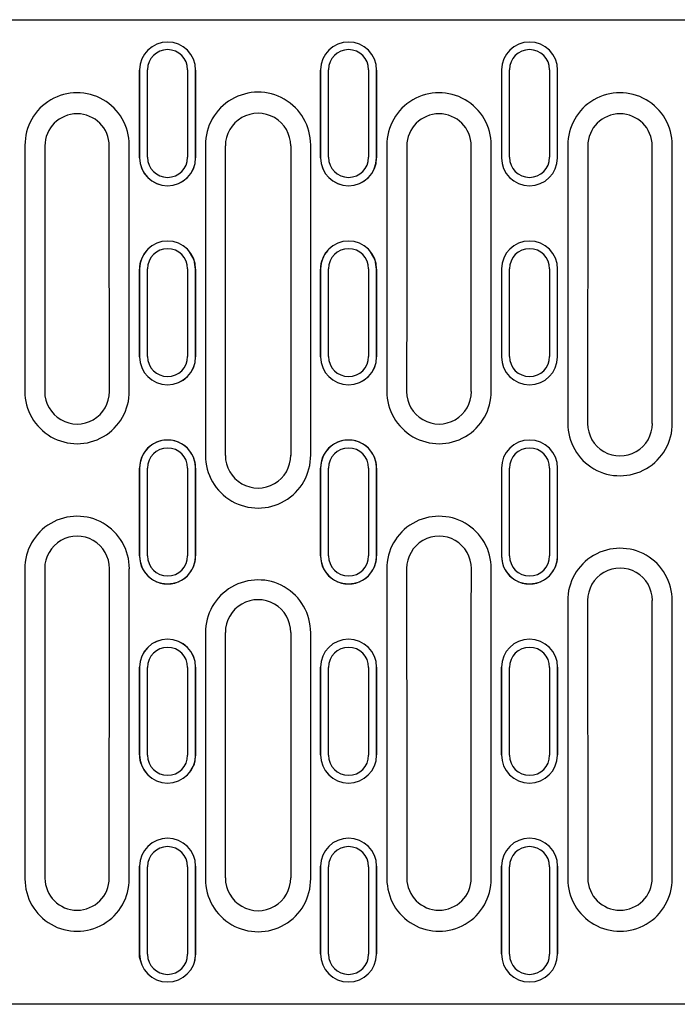
# Model space of a CAD drawing. Units: millimetres. Extents: x 2602 to 56303, y -16995 to 10988.
# Drawn here: x 24468 to 24550, y -3900 to -3777 of the extents above; entities that cross this region are included whole.
import ezdxf

# ---------------------------------------------------------------- set-up
doc = ezdxf.new("R2010")
doc.units = ezdxf.units.MM
doc.header["$LTSCALE"] = 2.2
doc.layers.add('DUENN-18', color=7, linetype='Continuous')
doc.layers.add('SICHTBAR', color=7, linetype='Continuous')

msp = doc.modelspace()

# ---------------------------------------------------------------- linework, layer by layer
at = {"layer": 'DUENN-18'}
for p, q in [((24484.01, -3794.27), (24484.01, -3783.29)), ((24489.04, -3783.29), (24489.04, -3794.27)), ((24506.71, -3794.27), (24506.71, -3783.29)), ((24511.74, -3783.29), (24511.74, -3794.27)), ((24529.41, -3794.27), (24529.41, -3783.29)), ((24534.44, -3783.29), (24534.44, -3794.27)), ((24491.28, -3792.73), (24491.28, -3831.64)), ((24504.48, -3831.64), (24504.48, -3792.73)), ((24484.01, -3819.26), (24484.01, -3808.26)), ((24489.04, -3808.26), (24489.04, -3819.26)), ((24506.71, -3819.26), (24506.71, -3808.26)), ((24511.74, -3808.26), (24511.74, -3819.26)), ((24529.41, -3819.26), (24529.41, -3808.26)), ((24534.44, -3808.26), (24534.44, -3819.26)), ((24484.01, -3844.25), (24484.01, -3833.25)), ((24489.04, -3833.25), (24489.04, -3844.25)), ((24506.71, -3844.25), (24506.71, -3833.25)), ((24511.74, -3833.25), (24511.74, -3844.25)), ((24529.41, -3844.25), (24529.41, -3833.25)), ((24534.44, -3833.25), (24534.44, -3844.25)), ((24491.28, -3853.89), (24491.28, -3884.78)), ((24504.48, -3884.78), (24504.48, -3853.89)), ((24484.01, -3869.25), (24484.01, -3858.25)), ((24489.04, -3858.25), (24489.04, -3869.25)), ((24506.71, -3869.25), (24506.71, -3858.25)), ((24511.74, -3858.25), (24511.74, -3869.25)), ((24529.41, -3869.25), (24529.41, -3858.25)), ((24534.44, -3858.25), (24534.44, -3869.25)), ((24484.01, -3894.22), (24484.01, -3883.24)), ((24489.04, -3883.24), (24489.04, -3894.22)), ((24506.71, -3894.22), (24506.71, -3883.24)), ((24511.74, -3883.24), (24511.74, -3894.22)), ((24529.41, -3894.22), (24529.41, -3883.24)), ((24534.44, -3883.24), (24534.44, -3894.22))]:
    msp.add_line(p, q, dxfattribs=at)
for centre, radius, start, end in [((24486.53, -3783.29), 2.52, 0.0895, 179.9105), ((24509.23, -3783.29), 2.52, 0.0895, 179.8878), ((24531.93, -3783.29), 2.52, 0.0896, 179.9104), ((24475.18, -3792.72), 6.54, 359.8849, 180.4651), ((24497.88, -3792.71), 6.6, 359.8327, 180.4782), ((24520.58, -3792.72), 6.54, 359.8849, 180.4632), ((24543.28, -3792.72), 6.54, 359.8849, 180.4625), ((24486.53, -3794.27), 2.52, 180.0895, 359.9105), ((24509.23, -3794.27), 2.52, 180.1122, 359.9105), ((24531.93, -3794.27), 2.52, 180.0896, 359.9104), ((24486.53, -3808.26), 2.52, 0.0223, 179.9777), ((24509.23, -3808.26), 2.52, 0.0223, 179.9287), ((24531.93, -3808.26), 2.52, 0.0223, 179.9777), ((24486.53, -3819.25), 2.52, 180.0223, 359.9776), ((24509.23, -3819.25), 2.52, 180.0713, 359.9776), ((24531.93, -3819.25), 2.52, 180.0224, 359.9776), ((24475.18, -3823.64), 6.55, 179.8207, 0.4809), ((24520.58, -3823.64), 6.55, 179.8207, 0.4826), ((24543.28, -3827.65), 6.56, 179.8249, 0.4812), ((24486.53, -3833.25), 2.52, 0, 180), ((24509.23, -3833.25), 2.52, 0, 180), ((24531.93, -3833.25), 2.52, 0, 180), ((24497.88, -3831.66), 6.6, 179.8327, 0.4845), ((24475.18, -3845.85), 6.56, 359.8291, 180.4748), ((24520.58, -3845.85), 6.56, 359.8291, 180.4797), ((24543.28, -3849.86), 6.56, 359.8249, 180.4811), ((24486.53, -3844.25), 2.52, 180, 0), ((24509.23, -3844.25), 2.52, 180, 0), ((24531.93, -3844.25), 2.52, 180, 0), ((24497.88, -3853.87), 6.6, 359.8327, 180.4844), ((24486.53, -3858.25), 2.52, 0.0224, 179.9777), ((24509.23, -3858.25), 2.52, 0.0224, 179.9287), ((24531.93, -3858.25), 2.52, 0.0224, 179.9776), ((24486.53, -3869.25), 2.52, 180.0223, 359.9777), ((24509.23, -3869.25), 2.52, 180.0713, 359.9777), ((24531.93, -3869.25), 2.52, 180.0223, 359.9777), ((24486.53, -3883.24), 2.52, 0.0895, 179.9105), ((24509.23, -3883.24), 2.52, 0.0895, 179.8878), ((24531.93, -3883.24), 2.52, 0.0896, 179.9104), ((24475.18, -3884.79), 6.54, 179.8849, 0.4617), ((24497.88, -3884.79), 6.6, 179.8327, 0.4815), ((24520.58, -3884.79), 6.54, 179.8849, 0.4615), ((24543.28, -3884.79), 6.54, 179.8849, 0.4625), ((24486.53, -3894.22), 2.52, 180.0895, 359.9105), ((24509.23, -3894.22), 2.52, 180.1122, 359.9105), ((24531.93, -3894.22), 2.52, 180.0896, 359.9104)]:
    msp.add_arc(centre, radius, start, end, dxfattribs=at)
for centre, start_param, end_param in [((24485.23, -3838.75), 1.522551, 1.55493), ((24465.12, -3838.75), 4.728255, 4.760634), ((24530.63, -3838.75), 1.522551, 1.55493), ((24510.52, -3838.75), 4.728255, 4.760634), ((24553.33, -3838.75), 1.522551, 1.559134), ((24533.22, -3838.75), 4.724052, 4.760634), ((24485.23, -3838.75), 1.578256, 1.619041), ((24465.12, -3838.75), 4.664144, 4.704929), ((24530.63, -3838.75), 1.578256, 1.619041), ((24510.52, -3838.75), 4.664144, 4.704929), ((24553.33, -3838.75), 1.582459, 1.619041), ((24533.22, -3838.75), 4.664144, 4.700726)]:
    msp.add_ellipse(centre, major_axis=(0, 954.27), ratio=0.017409, start_param=start_param, end_param=end_param, dxfattribs=at)
at = {"layer": 'SICHTBAR'}
for p, q in [((24316.48, -3777.02), (24815.48, -3777.02)), ((24483.01, -3783.34), (24483.01, -3794.32)), ((24490.04, -3794.32), (24490.04, -3783.34)), ((24505.71, -3783.34), (24505.71, -3794.32)), ((24512.74, -3794.32), (24512.74, -3783.34)), ((24528.41, -3783.34), (24528.41, -3794.32)), ((24535.44, -3794.32), (24535.44, -3783.34)), ((24493.78, -3831.65), (24493.78, -3792.85)), ((24501.98, -3792.85), (24501.98, -3831.65)), ((24483.9, -3805.94), (24483.9, -3805.95)), ((24489.15, -3805.95), (24489.15, -3805.94)), ((24506.6, -3805.94), (24506.6, -3805.95)), ((24511.85, -3805.95), (24511.85, -3805.94)), ((24529.3, -3805.94), (24529.3, -3805.95)), ((24534.55, -3805.95), (24534.55, -3805.94)), ((24483.01, -3808.29), (24483.01, -3819.28)), ((24490.04, -3819.28), (24490.04, -3808.29)), ((24505.71, -3808.29), (24505.71, -3819.28)), ((24512.74, -3819.28), (24512.74, -3808.29)), ((24528.41, -3808.29), (24528.41, -3819.28)), ((24535.44, -3819.28), (24535.44, -3808.29)), ((24483.01, -3833.25), (24483.01, -3844.25)), ((24490.04, -3844.25), (24490.04, -3833.25)), ((24505.71, -3833.25), (24505.71, -3844.25)), ((24512.74, -3844.25), (24512.74, -3833.25)), ((24528.41, -3833.25), (24528.41, -3844.25)), ((24535.44, -3844.25), (24535.44, -3833.25)), ((24493.78, -3884.65), (24493.78, -3853.85)), ((24501.98, -3853.85), (24501.98, -3884.65)), ((24483.01, -3858.23), (24483.01, -3869.22)), ((24490.04, -3869.22), (24490.04, -3858.23)), ((24505.71, -3858.23), (24505.71, -3869.22)), ((24512.74, -3869.22), (24512.74, -3858.23)), ((24528.41, -3858.23), (24528.41, -3869.22)), ((24535.44, -3869.22), (24535.44, -3858.23)), ((24483.9, -3871.56), (24483.9, -3871.57)), ((24489.15, -3871.57), (24489.15, -3871.56)), ((24506.6, -3871.56), (24506.6, -3871.57)), ((24511.85, -3871.57), (24511.85, -3871.56)), ((24529.3, -3871.56), (24529.3, -3871.57)), ((24534.55, -3871.57), (24534.55, -3871.56)), ((24483.01, -3883.19), (24483.01, -3894.17)), ((24490.04, -3894.17), (24490.04, -3883.19)), ((24505.71, -3883.19), (24505.71, -3894.17)), ((24512.74, -3894.17), (24512.74, -3883.19)), ((24528.41, -3883.19), (24528.41, -3894.17)), ((24535.44, -3894.17), (24535.44, -3883.19)), ((24483.21, -3895.34), (24483.21, -3895.34)), ((24489.84, -3895.34), (24489.84, -3895.34)), ((24815.48, -3900.49), (24316.48, -3900.49))]:
    msp.add_line(p, q, dxfattribs=at)
at = {"layer": 'SICHTBAR', "flags": 128}
for points in [[(24490.04, -3808.29), (24489.85, -3807.15), (24489.29, -3806.11), (24489.13, -3805.97)], [(24512.74, -3808.29), (24512.55, -3807.15), (24511.99, -3806.11), (24511.83, -3805.97)], [(24490.04, -3869.22), (24489.85, -3870.36), (24489.29, -3871.4), (24489.13, -3871.54)], [(24483.25, -3895.32), (24483.03, -3894.58), (24483.01, -3894.17)], [(24490.04, -3894.17), (24489.86, -3895.28), (24489.84, -3895.33)]]:
    msp.add_lwpolyline(points, dxfattribs=at)
at = {"layer": 'SICHTBAR'}
for centre, radius, start, end in [((24486.53, -3783.34), 3.52, 0.0883, 179.4984), ((24509.23, -3783.34), 3.52, 0.0884, 179.498), ((24531.93, -3783.34), 3.52, 0.0883, 179.4995), ((24475.18, -3792.86), 4.04, 0.0976, 179.9157), ((24497.88, -3792.85), 4.1, 359.946, 180), ((24520.58, -3792.86), 4.04, 0.1211, 179.9157), ((24543.28, -3792.86), 4.04, 0.1211, 179.9157), ((24486.53, -3794.32), 3.52, 180.0883, 359.4984), ((24486.53, -3794.32), 3.52, 180.226, 359.9461), ((24509.23, -3794.32), 3.52, 180.0884, 359.498), ((24509.23, -3794.32), 3.52, 180.2195, 359.9461), ((24531.93, -3794.32), 3.52, 180.0883, 359.4963), ((24486.53, -3808.29), 3.52, 0.0219, 179.7529), ((24509.23, -3808.29), 3.52, 0.022, 179.752), ((24531.93, -3808.29), 3.52, 0.022, 179.7551), ((24486.44, -3808.28), 3.43, 137.1179, 180.0842), ((24509.14, -3808.28), 3.43, 137.1177, 180.0842), ((24486.53, -3819.28), 3.52, 180.022, 359.7529), ((24486.53, -3819.28), 3.52, 180, 0), ((24509.23, -3819.28), 3.52, 180.0221, 359.752), ((24509.23, -3819.28), 3.52, 180, 359.9251), ((24531.93, -3819.28), 3.52, 180.0221, 359.7487), ((24475.18, -3823.66), 4.06, 179.8826, 0.0194), ((24520.58, -3823.66), 4.06, 179.8948, 0.0195), ((24543.28, -3827.66), 4.06, 179.9085, 0.0126), ((24486.53, -3833.25), 3.52, 0, 180.0632), ((24486.53, -3833.25), 3.52, 0, 180), ((24509.23, -3833.25), 3.52, 359.9569, 180), ((24509.23, -3833.25), 3.52, 0, 180), ((24531.93, -3833.25), 3.52, 0, 180), ((24497.88, -3831.65), 4.1, 180, 0.0628), ((24475.18, -3845.85), 4.06, 359.8805, 180), ((24520.58, -3845.85), 4.06, 359.9047, 180), ((24486.53, -3844.25), 3.52, 180, 0), ((24486.53, -3844.26), 3.52, 180, 0.0632), ((24509.23, -3844.25), 3.52, 180, 0), ((24509.23, -3844.26), 3.52, 180, 0.0654), ((24531.93, -3844.25), 3.52, 180, 0), ((24531.93, -3844.26), 3.52, 180, 0.0654), ((24543.28, -3849.85), 4.06, 359.9158, 180.0126), ((24497.88, -3853.85), 4.1, 359.9461, 180), ((24486.53, -3858.22), 3.52, 0, 180), ((24486.53, -3858.23), 3.52, 0.022, 179.7529), ((24509.23, -3858.23), 3.52, 0.0221, 179.752), ((24531.93, -3858.23), 3.52, 0.0221, 179.7551), ((24486.53, -3869.22), 3.52, 180.0219, 359.7529), ((24486.44, -3869.23), 3.43, 179.9158, 222.8821), ((24509.23, -3869.22), 3.52, 180.022, 359.752), ((24531.93, -3869.22), 3.52, 180.022, 359.7487), ((24486.53, -3883.19), 3.52, 0.0883, 179.4984), ((24509.23, -3883.19), 3.52, 0.0884, 179.498), ((24531.93, -3883.19), 3.52, 0.0883, 179.4995), ((24475.18, -3884.65), 4.04, 180.1407, 359.9157), ((24497.88, -3884.65), 4.1, 180, 0.0483), ((24520.58, -3884.65), 4.04, 180.1211, 359.9157), ((24543.28, -3884.65), 4.04, 180.1211, 359.9157), ((24486.53, -3894.17), 3.52, 180.0883, 359.4984), ((24509.23, -3894.17), 3.52, 180.0884, 359.498), ((24531.93, -3894.17), 3.52, 180.0883, 359.4963)]:
    msp.add_arc(centre, radius, start, end, dxfattribs=at)
for centre, major_axis, ratio, start_param, end_param in [((24466.35, -3838.75), (0.87, 954.27), 0.017431, 4.758977, 4.770504), ((24506.7, -3838.75), (-0.87, 954.27), 0.017431, 1.512681, 1.524208), ((24489.05, -3838.75), (0.87, 954.27), 0.017431, 4.758977, 4.770504), ((24529.4, -3838.75), (-0.87, 954.27), 0.017431, 1.512681, 1.524208), ((24487.73, -3838.75), (0, 951.77), 0.017455, 1.522551, 1.55493), ((24462.62, -3838.75), (0, 951.77), 0.017455, 4.728255, 4.760634), ((24533.13, -3838.75), (0, 951.77), 0.017455, 1.522551, 1.55493), ((24508.02, -3838.75), (0, 951.77), 0.017455, 4.728255, 4.760634), ((24555.83, -3838.75), (0, 951.77), 0.017455, 1.522551, 1.559134), ((24530.72, -3838.75), (0, 951.77), 0.017455, 4.724052, 4.760634), ((24466.35, -3838.75), (0.44, 954.27), 0.017449, 4.732801, 4.744329), ((24506.7, -3838.75), (-0.44, 954.27), 0.017449, 1.538857, 1.550384), ((24489.05, -3838.75), (0.44, 954.27), 0.017449, 4.732801, 4.744329), ((24529.4, -3838.75), (-0.44, 954.27), 0.017449, 1.538857, 1.550384), ((24466.35, -3838.75), (0, 954.27), 0.017455, 4.706625, 4.718153), ((24506.7, -3838.75), (0, 954.27), 0.017455, 1.565033, 1.57656), ((24489.05, -3838.75), (0, 954.27), 0.017455, 4.706625, 4.718153), ((24529.4, -3838.75), (0, 954.27), 0.017455, 1.565033, 1.57656), ((24487.73, -3838.75), (0, 951.77), 0.017455, 1.578256, 1.619041), ((24462.62, -3838.75), (0, 951.77), 0.017455, 4.664144, 4.704929), ((24533.13, -3838.75), (0, 951.77), 0.017455, 1.578256, 1.619041), ((24508.02, -3838.75), (0, 951.77), 0.017455, 4.664144, 4.704929), ((24555.83, -3838.75), (0, 951.77), 0.017455, 1.582459, 1.619041), ((24530.72, -3838.75), (0, 951.77), 0.017455, 4.664144, 4.700726), ((24466.35, -3838.75), (-0.44, 954.27), 0.017449, 4.680449, 4.691977), ((24506.7, -3838.75), (0.44, 954.27), 0.017449, 1.591209, 1.602736), ((24489.05, -3838.75), (-0.44, 954.27), 0.017449, 4.680449, 4.691977), ((24529.4, -3838.75), (0.44, 954.27), 0.017449, 1.591209, 1.602736), ((24511.75, -3838.75), (-0.44, 954.27), 0.017449, 4.680449, 4.691977), ((24552.1, -3838.75), (0.44, 954.27), 0.017449, 1.591209, 1.602736), ((24466.35, -3838.75), (-0.87, 954.27), 0.017431, 4.654273, 4.665801), ((24506.7, -3838.75), (0.87, 954.27), 0.017431, 1.617385, 1.628912), ((24489.05, -3838.75), (-0.87, 954.27), 0.017431, 4.654273, 4.665801), ((24529.4, -3838.75), (0.87, 954.27), 0.017431, 1.617385, 1.628912), ((24511.75, -3838.75), (-0.87, 954.27), 0.017431, 4.654273, 4.665801), ((24552.1, -3838.75), (0.87, 954.27), 0.017431, 1.617385, 1.628912)]:
    msp.add_ellipse(centre, major_axis=major_axis, ratio=ratio, start_param=start_param, end_param=end_param, dxfattribs=at)

doc.saveas('drawing.dxf')
